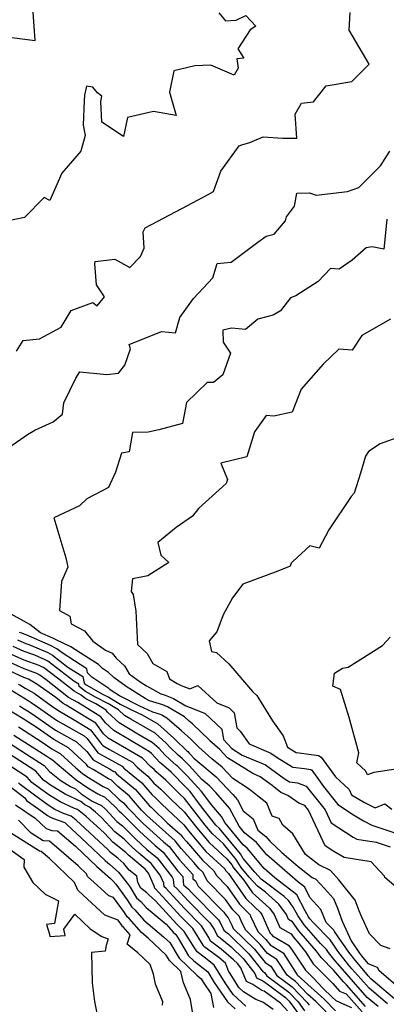
# Model space of a CAD drawing. Extents: x 2007604 to 2015806, y 2839817 to 2846625.
# Drawn here: x 2009808 to 2009938, y 2841322 to 2841671 of the extents above; entities that cross this region are included whole.
import ezdxf

# ---------------------------------------------------------------- set-up
doc = ezdxf.new("R2010")
doc.units = 0

msp = doc.modelspace()

# ---------------------------------------------------------------- linework, layer by layer
at = {"layer": 'Unknown_Line_Type', "color": 0}
for points in [[(2009797.1, 2841665.91, 2014), (2009813.84, 2841663.8, 2014), (2009813, 2841675.49, 2014)], [(2009878.87, 2841673.61, 2016), (2009881.24, 2841670.79, 2016), (2009885.05, 2841671.03, 2016), (2009888.39, 2841672.61, 2016), (2009892.01, 2841668.82, 2016), (2009889.92, 2841667.53, 2016), (2009885.53, 2841660.83, 2016), (2009887.71, 2841657.52, 2016), (2009885.18, 2841657.24, 2016), (2009885.69, 2841653.94, 2016), (2009884.25, 2841651.53, 2016), (2009876.02, 2841654.99, 2016), (2009870.35, 2841654.75, 2016), (2009862.94, 2841653.02, 2016), (2009861.35, 2841645.52, 2016), (2009863.75, 2841637.22, 2016), (2009855.74, 2841638.59, 2016), (2009846.49, 2841636.49, 2016), (2009845.03, 2841629.81, 2016), (2009837.41, 2841634.83, 2016), (2009837.01, 2841642.15, 2016), (2009837.41, 2841644, 2016), (2009835.87, 2841645.24, 2016), (2009834.19, 2841647.22, 2016), (2009832.03, 2841647.56, 2016), (2009831.22, 2841644.37, 2016), (2009831.14, 2841642.46, 2016), (2009830.78, 2841633.76, 2016), (2009831.46, 2841630.1, 2016), (2009830, 2841624.6, 2016), (2009823.24, 2841616.81, 2016), (2009818.99, 2841607.13, 2016), (2009816.94, 2841608.18, 2016), (2009810.03, 2841601.08, 2016), (2009803.22, 2841599.62, 2016)], [(2009807.14, 2841553.72, 2018), (2009809.51, 2841557.48, 2018), (2009815.32, 2841558.1, 2018), (2009822.95, 2841562.25, 2018), (2009826.55, 2841568.09, 2018), (2009834.18, 2841570.96, 2018), (2009835.77, 2841569.72, 2018), (2009838.32, 2841572.97, 2018), (2009835.58, 2841577.21, 2018), (2009834.89, 2841584.61, 2018), (2009835.09, 2841585.51, 2018), (2009842.05, 2841586.33, 2018), (2009847.31, 2841583.29, 2018), (2009851.07, 2841587.23, 2018), (2009852.43, 2841590.24, 2018), (2009852, 2841595.98, 2018), (2009852.81, 2841597.37, 2018), (2009865.75, 2841604.19, 2018), (2009875.04, 2841609.17, 2018), (2009876.95, 2841610.27, 2018), (2009879.56, 2841617.42, 2018), (2009886.08, 2841626.5, 2018), (2009887.03, 2841626.84, 2018), (2009889.88, 2841627.64, 2018), (2009894.54, 2841629.66, 2018), (2009901.51, 2841629.13, 2018), (2009906.49, 2841629.18, 2018), (2009905.91, 2841637.72, 2018), (2009908.14, 2841641.58, 2018), (2009912.39, 2841641.99, 2018), (2009916.82, 2841647.77, 2018), (2009925.91, 2841649.23, 2018), (2009932.09, 2841655.41, 2018), (2009925.05, 2841667.45, 2018), (2009925.41, 2841673.64, 2018)], [(2009804.86, 2841519.85, 2020), (2009811.09, 2841524.15, 2020), (2009813.65, 2841525.71, 2020), (2009820.12, 2841528.66, 2020), (2009823.53, 2841531.41, 2020), (2009823.93, 2841535.36, 2020), (2009828.24, 2841544.15, 2020), (2009829.59, 2841546.42, 2020), (2009839.2, 2841545.42, 2020), (2009843.31, 2841545.86, 2020), (2009845.55, 2841548.69, 2020), (2009847.51, 2841554.56, 2020), (2009847.13, 2841556.07, 2020), (2009858.54, 2841560.69, 2020), (2009863.46, 2841560.21, 2020), (2009865, 2841565.57, 2020), (2009869.84, 2841572.33, 2020), (2009876.78, 2841579.7, 2020), (2009878.31, 2841584.7, 2020), (2009883.21, 2841585.25, 2020), (2009892.67, 2841592.27, 2020), (2009895.59, 2841594.44, 2020), (2009898.46, 2841595.18, 2020), (2009902.46, 2841599.82, 2020), (2009902.86, 2841601.26, 2020), (2009905.63, 2841605.06, 2020), (2009906.49, 2841609.7, 2020), (2009910.92, 2841609.8, 2020), (2009913.31, 2841608.98, 2020), (2009924.38, 2841610.31, 2020), (2009928.39, 2841611.63, 2020), (2009936.1, 2841619.32, 2020), (2009939.39, 2841624.56, 2020)], [(2009938.39, 2841600.48, 2022), (2009937.93, 2841595.67, 2022), (2009937.35, 2841589.87, 2022), (2009933.17, 2841590.72, 2022), (2009931.08, 2841590.27, 2022), (2009926.03, 2841585.96, 2022), (2009921.52, 2841582.72, 2022), (2009918.39, 2841582.98, 2022), (2009914.03, 2841578.4, 2022), (2009906.13, 2841573.27, 2022), (2009904.23, 2841572.55, 2022), (2009900.68, 2841567.95, 2022), (2009898.16, 2841566.48, 2022), (2009892.71, 2841565.08, 2022), (2009888.34, 2841561.42, 2022), (2009883.34, 2841561.82, 2022), (2009880.33, 2841561.15, 2022), (2009880.42, 2841556.94, 2022), (2009883.04, 2841553, 2022), (2009880.33, 2841545.34, 2022), (2009877.01, 2841542.54, 2022), (2009874.73, 2841542.61, 2022), (2009867.45, 2841535.46, 2022), (2009865.97, 2841528.03, 2022), (2009857.62, 2841525.8, 2022), (2009853.87, 2841524.99, 2022), (2009848.23, 2841524.89, 2022), (2009847.15, 2841518.02, 2022), (2009844.43, 2841517.57, 2022), (2009842.28, 2841510.82, 2022), (2009839.73, 2841505.44, 2022), (2009832.07, 2841501.39, 2022), (2009829.47, 2841498.89, 2022), (2009820.41, 2841494.63, 2022), (2009824.68, 2841480.51, 2022), (2009825.39, 2841477.16, 2022), (2009823.17, 2841472.02, 2022), (2009822.45, 2841461.8, 2022), (2009826.04, 2841459.83, 2022), (2009826.55, 2841457.12, 2022), (2009831.3, 2841454.64, 2022), (2009834.2, 2841450.89, 2022), (2009838.71, 2841447.79, 2022), (2009841.04, 2841446.64, 2022), (2009842.51, 2841444.92, 2022), (2009845.39, 2841442.24, 2022), (2009847.09, 2841439.34, 2022), (2009851.04, 2841436.58, 2022), (2009853.28, 2841435.16, 2022), (2009858.26, 2841432.3, 2022), (2009859.8, 2841431.85, 2022), (2009862.76, 2841430.67, 2022), (2009867.13, 2841428.03, 2022), (2009870.21, 2841426.89, 2022), (2009873.99, 2841425.31, 2022), (2009879.88, 2841419.7, 2022), (2009880.5, 2841416.11, 2022), (2009883.42, 2841412.88, 2022), (2009887.14, 2841410.58, 2022), (2009895.4, 2841407.09, 2022), (2009902.02, 2841402.23, 2022), (2009903.9, 2841401.08, 2022), (2009906.78, 2841400.73, 2022), (2009909.83, 2841399.57, 2022), (2009916.55, 2841391.12, 2022), (2009918.69, 2841386.56, 2022), (2009926.46, 2841381.46, 2022), (2009927.69, 2841380.75, 2022), (2009934.57, 2841379.66, 2022), (2009939.52, 2841378.01, 2022)], [(2009939.61, 2841565, 2024), (2009929.48, 2841559.25, 2024), (2009926.05, 2841554.1, 2024), (2009921.37, 2841554.42, 2024), (2009915.83, 2841549.12, 2024), (2009908, 2841540.22, 2024), (2009904.89, 2841532.07, 2024), (2009898.3, 2841530.61, 2024), (2009895.67, 2841530.84, 2024), (2009891.52, 2841525.1, 2024), (2009888.79, 2841516.25, 2024), (2009879.58, 2841514, 2024), (2009881.94, 2841508.25, 2024), (2009881.45, 2841506.76, 2024), (2009871.6, 2841497.92, 2024), (2009869.48, 2841495.25, 2024), (2009863.7, 2841491.22, 2024), (2009857.3, 2841485.85, 2024), (2009858.26, 2841481.35, 2024), (2009861.13, 2841478.77, 2024), (2009853.75, 2841474.03, 2024), (2009848.24, 2841473.06, 2024), (2009847.75, 2841468.55, 2024), (2009848.46, 2841467.45, 2024), (2009849.46, 2841461.54, 2024), (2009850.04, 2841449.72, 2024), (2009853.49, 2841446.51, 2024), (2009855.51, 2841443.05, 2024), (2009860.47, 2841440.15, 2024), (2009861.37, 2841437.53, 2024), (2009864.15, 2841435.96, 2024), (2009865.51, 2841435.23, 2024), (2009868.59, 2841434.1, 2024), (2009871.44, 2841435.21, 2024), (2009878.09, 2841429.1, 2024), (2009882.48, 2841427.26, 2024), (2009884.33, 2841425.5, 2024), (2009885.23, 2841420.28, 2024), (2009886.44, 2841419.1, 2024), (2009889.66, 2841414.51, 2024), (2009897.3, 2841411.28, 2024), (2009899.48, 2841409.69, 2024), (2009905.05, 2841406.27, 2024), (2009909.15, 2841405.78, 2024), (2009911.47, 2841405.48, 2024), (2009911.78, 2841405.26, 2024), (2009915.97, 2841399.49, 2024), (2009921.05, 2841393.1, 2024), (2009926.5, 2841389.41, 2024), (2009930.13, 2841387.24, 2024), (2009933.05, 2841385.72, 2024), (2009937.69, 2841384.18, 2024), (2009948.35, 2841380.68, 2024)], [(2009943.17, 2841523.47, 2026), (2009936.01, 2841520.87, 2026), (2009931.82, 2841518.11, 2026), (2009930.76, 2841516.54, 2026), (2009929.06, 2841510.48, 2026), (2009926.83, 2841503.39, 2026), (2009925.72, 2841502.23, 2026), (2009917.79, 2841490.38, 2026), (2009914.37, 2841483.87, 2026), (2009911.07, 2841484.66, 2026), (2009905.09, 2841479.2, 2026), (2009904.48, 2841478.53, 2026), (2009904.14, 2841477.47, 2026), (2009899.79, 2841475.72, 2026), (2009887.35, 2841471.11, 2026), (2009883.65, 2841466.28, 2026), (2009880.34, 2841460.31, 2026), (2009878.12, 2841454.28, 2026), (2009875.48, 2841451.01, 2026), (2009876.23, 2841447.32, 2026), (2009878.01, 2841446.88, 2026), (2009882.36, 2841442.85, 2026), (2009890.84, 2841433.07, 2026), (2009892.32, 2841431.65, 2026), (2009897.85, 2841422.67, 2026), (2009901.61, 2841417.35, 2026), (2009903.15, 2841413.34, 2026), (2009906.2, 2841411.47, 2026), (2009907.28, 2841411.34, 2026), (2009914.16, 2841410.45, 2026), (2009915.08, 2841409.8, 2026), (2009920.15, 2841402.82, 2026), (2009925.06, 2841398.42, 2026), (2009925.89, 2841396.54, 2026), (2009930.51, 2841393.79, 2026), (2009934.22, 2841391.86, 2026), (2009937.65, 2841393.27, 2026), (2009940.09, 2841391.43, 2026)], [(2009944.15, 2841361.58, 2020), (2009937.62, 2841367.16, 2020), (2009937.49, 2841367.61, 2020), (2009932.83, 2841372.78, 2020), (2009923.25, 2841374.3, 2020), (2009919.57, 2841376.43, 2020), (2009916.53, 2841378.43, 2020), (2009910.63, 2841391, 2020), (2009909.29, 2841392.69, 2020), (2009907.18, 2841393.49, 2020), (2009903.24, 2841396.23, 2020), (2009900.84, 2841397.31, 2020), (2009897.8, 2841399.73, 2020), (2009893.49, 2841402.89, 2020), (2009890.89, 2841403.99, 2020), (2009881.9, 2841409.56, 2020), (2009879.21, 2841412.53, 2020), (2009875.71, 2841415.63, 2020), (2009875.53, 2841415.81, 2020), (2009869.5, 2841421.59, 2020), (2009868.4, 2841422.6, 2020), (2009866.64, 2841424.12, 2020), (2009860.72, 2841427.71, 2020), (2009858.98, 2841428.4, 2020), (2009854.31, 2841429.77, 2020), (2009852.74, 2841430.67, 2020), (2009846.06, 2841434.89, 2020), (2009841.61, 2841438, 2020), (2009839.82, 2841439.81, 2020), (2009837.63, 2841441.3, 2020), (2009836.2, 2841442.69, 2020), (2009831.34, 2841445.77, 2020), (2009826.39, 2841448.94, 2020), (2009821.29, 2841451.35, 2020), (2009820.11, 2841451.99, 2020), (2009815.68, 2841453.92, 2020), (2009811.93, 2841456.83, 2020), (2009805.35, 2841460.53, 2020)], [(2009939.57, 2841341.88, 2018), (2009936.2, 2841343.14, 2018), (2009932.27, 2841347.21, 2018), (2009929.49, 2841353.17, 2018), (2009928.51, 2841355.32, 2018), (2009927.19, 2841359.18, 2018), (2009921.34, 2841366.42, 2018), (2009918.42, 2841369.62, 2018), (2009914.28, 2841371.63, 2018), (2009909.51, 2841375.32, 2018), (2009905.05, 2841382.66, 2018), (2009901.49, 2841385.73, 2018), (2009900.2, 2841388.11, 2018), (2009897.78, 2841388.97, 2018), (2009895.87, 2841393.51, 2018), (2009892.59, 2841396.18, 2018), (2009889.59, 2841398.47, 2018), (2009883.85, 2841402.23, 2018), (2009880.07, 2841406.24, 2018), (2009876.41, 2841409.28, 2018), (2009871.82, 2841413.34, 2018), (2009871.29, 2841413.88, 2018), (2009868.93, 2841416.15, 2018), (2009865.65, 2841419.16, 2018), (2009860.42, 2841423.69, 2018), (2009858.68, 2841424.74, 2018), (2009858.17, 2841424.94, 2018), (2009855.51, 2841425.73, 2018), (2009850.9, 2841427.9, 2018), (2009843.69, 2841431.56, 2018), (2009841.08, 2841433.2, 2018), (2009840.25, 2841433.78, 2018), (2009839.92, 2841434.12, 2018), (2009833.89, 2841438.2, 2018), (2009832.37, 2841439.69, 2018), (2009832.08, 2841441.12, 2018), (2009823.32, 2841446.78, 2018), (2009821.46, 2841448.2, 2018), (2009819.18, 2841449.44, 2018), (2009810.64, 2841453.15, 2018), (2009809.88, 2841453.42, 2018), (2009809.09, 2841453.78, 2018), (2009808.26, 2841454.04, 2018)], [(2009807.53, 2841451.41, 2016), (2009809.87, 2841450.34, 2016), (2009812.16, 2841449.54, 2016), (2009818.25, 2841446.88, 2016), (2009819.88, 2841446, 2016), (2009825.42, 2841441.77, 2016), (2009830.67, 2841438.38, 2016), (2009831.14, 2841436.04, 2016), (2009831.86, 2841435.46, 2016), (2009837.84, 2841432.07, 2016), (2009839.87, 2841431.04, 2016), (2009843.86, 2841428.66, 2016), (2009847.95, 2841426.58, 2016), (2009851.75, 2841424.79, 2016), (2009857.25, 2841421.59, 2016), (2009862.96, 2841416.51, 2016), (2009863.36, 2841416.08, 2016), (2009867.5, 2841412.09, 2016), (2009867.86, 2841411.78, 2016), (2009868.47, 2841411.07, 2016), (2009868.95, 2841410.6, 2016), (2009870.02, 2841409.43, 2016), (2009877.87, 2841402.91, 2016), (2009883.79, 2841396.63, 2016), (2009885.45, 2841394.73, 2016), (2009887.52, 2841390.85, 2016), (2009891.01, 2841388, 2016), (2009892.73, 2841383.91, 2016), (2009895.48, 2841381.71, 2016), (2009896.88, 2841380.05, 2016), (2009901.18, 2841376.05, 2016), (2009906.97, 2841371.03, 2016), (2009911.87, 2841367.24, 2016), (2009913.24, 2841366.57, 2016), (2009916.27, 2841363.25, 2016), (2009919.46, 2841359.73, 2016), (2009920.9, 2841356.3, 2016), (2009922.52, 2841351.77, 2016), (2009925.76, 2841344.7, 2016), (2009928.7, 2841340.38, 2016), (2009929.42, 2841339.47, 2016), (2009931.69, 2841336.73, 2016), (2009934.94, 2841335.47, 2016), (2009935.48, 2841334.41, 2016), (2009943.23, 2841327.78, 2016)], [(2009942.42, 2841405.68, 2028), (2009933.71, 2841404.45, 2028), (2009931.56, 2841403.51, 2028), (2009930.94, 2841404.9, 2028), (2009927.73, 2841407.77, 2028), (2009928.43, 2841411.32, 2028), (2009925.03, 2841423.84, 2028), (2009921.91, 2841433.86, 2028), (2009919.25, 2841434.97, 2028), (2009919.83, 2841439.61, 2028), (2009922.69, 2841441.41, 2028), (2009924.69, 2841441.75, 2028), (2009936.83, 2841449.38, 2028), (2009939.54, 2841452.38, 2028)], [(2009938.61, 2841322.48, 2012), (2009932.07, 2841327.99, 2012), (2009929.21, 2841331.26, 2012), (2009925.96, 2841334.87, 2012), (2009924.77, 2841336.3, 2012), (2009921, 2841341.09, 2012), (2009919.34, 2841343.53, 2012), (2009918.27, 2841345.11, 2012), (2009912.37, 2841351.09, 2012), (2009911.12, 2841352.51, 2012), (2009910.64, 2841353.24, 2012), (2009909.42, 2841355.36, 2012), (2009906.54, 2841361.1, 2012), (2009898.74, 2841367.06, 2012), (2009895.87, 2841369.55, 2012), (2009894.95, 2841370.41, 2012), (2009888.94, 2841377.55, 2012), (2009887.48, 2841378.72, 2012), (2009880.97, 2841386.7, 2012), (2009879.84, 2841388.82, 2012), (2009876.33, 2841392.85, 2012), (2009872.68, 2841397.7, 2012), (2009867.71, 2841403.11, 2012), (2009864.18, 2841406.63, 2012), (2009863.92, 2841406.93, 2012), (2009861.5, 2841408.97, 2012), (2009859.73, 2841410.68, 2012), (2009857.67, 2841412.89, 2012), (2009855.27, 2841415.03, 2012), (2009850.2, 2841417.98, 2012), (2009843.57, 2841421.94, 2012), (2009839.42, 2841425.76, 2012), (2009838.9, 2841426.46, 2012), (2009835.31, 2841428.67, 2012), (2009832.4, 2841430.13, 2012), (2009831.37, 2841430.71, 2012), (2009830.05, 2841431.78, 2012), (2009827.58, 2841433.18, 2012), (2009822.19, 2841437.43, 2012), (2009816.72, 2841441.6, 2012), (2009816.4, 2841441.77, 2012), (2009815.19, 2841442.3, 2012), (2009809.86, 2841444.18, 2012), (2009804.4, 2841446.66, 2012)], [(2009941.96, 2841323.49, 2014), (2009932.72, 2841331.27, 2014), (2009931.8, 2841332.31, 2014), (2009930.76, 2841333.47, 2014), (2009927.1, 2841337.88, 2014), (2009924.85, 2841340.73, 2014), (2009919.87, 2841348.06, 2014), (2009919.54, 2841348.54, 2014), (2009916.92, 2841351.2, 2014), (2009914.94, 2841355.89, 2014), (2009911.09, 2841360.15, 2014), (2009909.29, 2841363.73, 2014), (2009906.67, 2841365.73, 2014), (2009898.53, 2841372.8, 2014), (2009895.91, 2841375.23, 2014), (2009892.21, 2841379.63, 2014), (2009887.98, 2841383.01, 2014), (2009886.05, 2841385.37, 2014), (2009882.64, 2841391.77, 2014), (2009877.8, 2841397.33, 2014), (2009875.67, 2841399.59, 2014), (2009872.85, 2841401.93, 2014), (2009868.33, 2841406.85, 2014), (2009866.33, 2841408.85, 2014), (2009865.89, 2841409.35, 2014), (2009864.5, 2841410.53, 2014), (2009861.55, 2841413.38, 2014), (2009860.31, 2841414.7, 2014), (2009856.26, 2841418.31, 2014), (2009847.68, 2841423.3, 2014), (2009845.5, 2841424.6, 2014), (2009843.27, 2841426.66, 2014), (2009839.78, 2841428.75, 2014), (2009835.12, 2841431.1, 2014), (2009831.62, 2841433.09, 2014), (2009829.41, 2841434.86, 2014), (2009829.26, 2841435.64, 2014), (2009827.52, 2841436.76, 2014), (2009818.3, 2841443.8, 2014), (2009817.33, 2841444.33, 2014), (2009813.68, 2841445.92, 2014), (2009809.86, 2841447.26, 2014), (2009805.96, 2841449.03, 2014)], [(2009935.25, 2841321.48, 2010), (2009931.42, 2841324.7, 2010), (2009926.61, 2841330.21, 2010), (2009923.45, 2841333.73, 2010), (2009920.07, 2841337.63, 2010), (2009917.75, 2841340.58, 2010), (2009917, 2841341.69, 2010), (2009914.92, 2841343.8, 2010), (2009909.13, 2841350.38, 2010), (2009906.89, 2841353.77, 2010), (2009905.18, 2841356.72, 2010), (2009903.51, 2841359.07, 2010), (2009901.97, 2841360.44, 2010), (2009893.84, 2841366.63, 2010), (2009891.57, 2841369.11, 2010), (2009887.49, 2841373.97, 2010), (2009886.49, 2841375.53, 2010), (2009879.12, 2841384.6, 2010), (2009877.85, 2841385.79, 2010), (2009876.95, 2841386.83, 2010), (2009872.39, 2841392.7, 2010), (2009868.67, 2841397.65, 2010), (2009867.1, 2841399.36, 2010), (2009862.04, 2841404.4, 2010), (2009861.96, 2841404.5, 2010), (2009858.5, 2841407.41, 2010), (2009857.92, 2841407.98, 2010), (2009855.03, 2841411.08, 2010), (2009854.28, 2841411.75, 2010), (2009852.71, 2841412.66, 2010), (2009841.64, 2841419.27, 2010), (2009838.73, 2841421.95, 2010), (2009837.07, 2841424.16, 2010), (2009831.45, 2841427.61, 2010), (2009828.87, 2841429.18, 2010), (2009825.64, 2841431.01, 2010), (2009817.66, 2841437.29, 2010), (2009815.43, 2841438.89, 2010), (2009814.44, 2841439.48, 2010), (2009809.85, 2841441.09, 2010), (2009802.83, 2841444.28, 2010)], [(2009930.77, 2841321.42, 2008), (2009924.02, 2841329.15, 2008), (2009923.04, 2841330.25, 2008), (2009919.6, 2841334.22, 2008), (2009915.06, 2841338.81, 2008), (2009914.19, 2841340.13, 2008), (2009913.46, 2841341.05, 2008), (2009907.14, 2841348.24, 2008), (2009904.97, 2841351.52, 2008), (2009903.52, 2841352.35, 2008), (2009902.8, 2841354.02, 2008), (2009900.16, 2841357.69, 2008), (2009895.34, 2841361.98, 2008), (2009892.58, 2841364.09, 2008), (2009889.64, 2841367.29, 2008), (2009886.76, 2841370.77, 2008), (2009884.97, 2841373.58, 2008), (2009880.46, 2841379.13, 2008), (2009876.67, 2841382.67, 2008), (2009873.99, 2841385.79, 2008), (2009866.73, 2841395.13, 2008), (2009865.1, 2841396.69, 2008), (2009860.1, 2841401.67, 2008), (2009856.64, 2841404.61, 2008), (2009855.92, 2841405.45, 2008), (2009854.65, 2841406.5, 2008), (2009851.85, 2841409.49, 2008), (2009848.96, 2841411.08, 2008), (2009839.71, 2841416.6, 2008), (2009838.05, 2841418.13, 2008), (2009835.24, 2841421.87, 2008), (2009831.77, 2841424, 2008), (2009824.77, 2841428.23, 2008), (2009823.7, 2841428.84, 2008), (2009821.06, 2841430.92, 2008), (2009814.42, 2841435.68, 2008), (2009811.46, 2841437.44, 2008), (2009809.84, 2841438.01, 2008), (2009801.27, 2841441.91, 2008)], [(2009805.16, 2841433.71, 2004), (2009811.34, 2841429.88, 2004), (2009812.39, 2841429.25, 2004), (2009814.64, 2841427.64, 2004), (2009821.73, 2841422.76, 2004), (2009831.2, 2841417.35, 2004), (2009832.23, 2841416.4, 2004), (2009836, 2841411.37, 2004), (2009839.95, 2841409.22, 2004), (2009844.62, 2841406.65, 2004), (2009845.26, 2841405.96, 2004), (2009851.56, 2841400.74, 2004), (2009855.11, 2841396.59, 2004), (2009856.59, 2841395.34, 2004), (2009858.72, 2841393.21, 2004), (2009866.43, 2841385.8, 2004), (2009868.06, 2841383.7, 2004), (2009874.3, 2841376.45, 2004), (2009880.96, 2841370.23, 2004), (2009881.21, 2841369.72, 2004), (2009882.33, 2841368.58, 2004), (2009888.47, 2841359.76, 2004), (2009891.6, 2841356.62, 2004), (2009893.47, 2841354.95, 2004), (2009894.08, 2841354.1, 2004), (2009896.18, 2841349.24, 2004), (2009897.03, 2841347.43, 2004), (2009897.58, 2841346.88, 2004), (2009897.86, 2841346.53, 2004), (2009899.83, 2841345.29, 2004), (2009903.48, 2841343.26, 2004), (2009904.87, 2841341.49, 2004), (2009909.57, 2841334.39, 2004), (2009912.54, 2841331.38, 2004), (2009915.65, 2841327.93, 2004), (2009919.06, 2841324.84, 2004), (2009920.28, 2841323.59, 2004), (2009923.13, 2841322.27, 2004), (2009925.89, 2841321.14, 2004)], [(2009807.75, 2841435.66, 2006), (2009808.38, 2841435.51, 2006), (2009810.31, 2841434.31, 2006), (2009813.4, 2841432.47, 2006), (2009820.02, 2841427.72, 2006), (2009822.4, 2841426.08, 2006), (2009827.04, 2841423.43, 2006), (2009832.09, 2841420.38, 2006), (2009833.41, 2841419.57, 2006), (2009837.36, 2841414.32, 2006), (2009837.78, 2841413.93, 2006), (2009840.1, 2841412.55, 2006), (2009848.24, 2841408.07, 2006), (2009849.96, 2841406.23, 2006), (2009853.74, 2841403.09, 2006), (2009855.87, 2841400.6, 2006), (2009858.34, 2841398.51, 2006), (2009861.91, 2841394.95, 2006), (2009866.58, 2841390.46, 2006), (2009871.02, 2841384.75, 2006), (2009875.48, 2841379.56, 2006), (2009881.8, 2841373.67, 2006), (2009883.45, 2841371.63, 2006), (2009884.11, 2841370.6, 2006), (2009887.67, 2841366.3, 2006), (2009890.8, 2841361.79, 2006), (2009891.82, 2841360.77, 2006), (2009896.81, 2841356.32, 2006), (2009898.44, 2841354.06, 2006), (2009900.42, 2841349.48, 2006), (2009904.44, 2841347.18, 2006), (2009905.15, 2841346.11, 2006), (2009907.21, 2841343.76, 2006), (2009909.53, 2841340.81, 2006), (2009912.31, 2841336.6, 2006), (2009919.19, 2841329.64, 2006), (2009921.61, 2841326.96, 2006), (2009923.93, 2841326.01, 2006), (2009929.59, 2841319.55, 2006)], [(2009920.06, 2841316.25, 2000), (2009913.23, 2841323.25, 2000), (2009910.3, 2841325.9, 2000), (2009906, 2841330.37, 2000), (2009904.26, 2841331.68, 2000), (2009903.02, 2841332.56, 2000), (2009899.45, 2841338.12, 2000), (2009896.11, 2841340.23, 2000), (2009893.53, 2841343.5, 2000), (2009888.32, 2841348.59, 2000), (2009886.79, 2841351.88, 2000), (2009886.05, 2841353.44, 2000), (2009883.8, 2841355.7, 2000), (2009881.2, 2841359.43, 2000), (2009874.75, 2841366.02, 2000), (2009873.29, 2841368.95, 2000), (2009871.93, 2841370.22, 2000), (2009869.99, 2841372.47, 2000), (2009865.53, 2841377.42, 2000), (2009863.33, 2841380.24, 2000), (2009862.18, 2841381.19, 2000), (2009853.31, 2841389.18, 2000), (2009851.44, 2841391.08, 2000), (2009847.2, 2841396.03, 2000), (2009843.13, 2841399.4, 2000), (2009840.83, 2841401.62, 2000), (2009839.78, 2841402.1, 2000), (2009834.38, 2841405.4, 2000), (2009832.62, 2841406.36, 2000), (2009831.94, 2841407.26, 2000), (2009825.58, 2841413.14, 2000), (2009820.38, 2841416.11, 2000), (2009814.47, 2841420.18, 2000), (2009809.49, 2841423.37, 2000), (2009804.17, 2841426.77, 2000)], [(2009808.28, 2841427.98, 2002), (2009809.35, 2841427.33, 2002), (2009811.09, 2841426.22, 2002), (2009812.72, 2841425.18, 2002), (2009821.05, 2841419.43, 2002), (2009828.39, 2841415.24, 2002), (2009832.08, 2841411.83, 2002), (2009834.31, 2841408.87, 2002), (2009840.14, 2841405.68, 2002), (2009841.69, 2841404.73, 2002), (2009842, 2841404.59, 2002), (2009842.66, 2841403.96, 2002), (2009849.38, 2841398.38, 2002), (2009854.35, 2841392.58, 2002), (2009854.83, 2841392.17, 2002), (2009855.53, 2841391.47, 2002), (2009860.6, 2841386.59, 2002), (2009865.11, 2841382.53, 2002), (2009865.45, 2841382.26, 2002), (2009866.1, 2841381.42, 2002), (2009867.42, 2841379.96, 2002), (2009873.11, 2841373.34, 2002), (2009877.13, 2841369.59, 2002), (2009877.98, 2841367.87, 2002), (2009881.77, 2841364.01, 2002), (2009886.13, 2841357.73, 2002), (2009889.91, 2841353.93, 2002), (2009890.13, 2841353.49, 2002), (2009892.67, 2841348.01, 2002), (2009895.55, 2841345.19, 2002), (2009896.99, 2841343.38, 2002), (2009901.64, 2841340.44, 2002), (2009906.62, 2841332.68, 2002), (2009906.86, 2841332.51, 2002), (2009907.19, 2841332.26, 2002), (2009908.02, 2841331.39, 2002), (2009916.14, 2841324.05, 2002), (2009920.17, 2841319.92, 2002)], [(2009807.88, 2841420.53, 1998), (2009816.22, 2841415.18, 1998), (2009819.71, 2841412.78, 1998), (2009822.77, 2841411.03, 1998), (2009828.17, 2841406.04, 1998), (2009830.6, 2841404.04, 1998), (2009832.1, 2841402.98, 1998), (2009837.87, 2841399.46, 1998), (2009839.66, 2841398.64, 1998), (2009843.61, 2841394.85, 1998), (2009845.03, 2841393.67, 1998), (2009846.5, 2841391.95, 1998), (2009852.01, 2841386.37, 1998), (2009859.26, 2841379.84, 1998), (2009861.21, 2841378.23, 1998), (2009864.96, 2841373.42, 1998), (2009869.62, 2841368.26, 1998), (2009869.7, 2841366.71, 1998), (2009870.59, 2841366.03, 1998), (2009871.52, 2841364.17, 1998), (2009880.64, 2841354.86, 1998), (2009881.47, 2841353.67, 1998), (2009882.19, 2841352.94, 1998), (2009883.46, 2841350.27, 1998), (2009883.97, 2841349.17, 1998), (2009891.5, 2841341.81, 1998), (2009895.24, 2841337.08, 1998), (2009897.26, 2841335.8, 1998), (2009899.42, 2841332.44, 1998), (2009901.66, 2841330.85, 1998), (2009904.81, 2841328.49, 1998), (2009910.18, 2841322.9, 1998), (2009910.87, 2841321.95, 1998)], [(2009804.67, 2841414.84, 1994), (2009810.75, 2841410.94, 1994), (2009817.02, 2841406.86, 1994), (2009818.89, 2841404.76, 1994), (2009822.98, 2841401.43, 1994), (2009826.29, 2841399.41, 1994), (2009828.12, 2841398.56, 1994), (2009830.14, 2841396.81, 1994), (2009832.88, 2841394.89, 1994), (2009834.04, 2841394.19, 1994), (2009837.31, 2841392.68, 1994), (2009838.69, 2841391.36, 1994), (2009842.76, 2841387.06, 1994), (2009844.74, 2841385.47, 1994), (2009849.41, 2841380.75, 1994), (2009853.4, 2841377.15, 1994), (2009856.96, 2841374.21, 1994), (2009862.32, 2841367.35, 1994), (2009862.69, 2841366.54, 1994), (2009862.93, 2841364.23, 1994), (2009864.1, 2841363.22, 1994), (2009867.9, 2841359.07, 1994), (2009875.72, 2841351.13, 1994), (2009877.32, 2841348.62, 1994), (2009878.27, 2841346.59, 1994), (2009880.56, 2841344.89, 1994), (2009883.18, 2841342.59, 1994), (2009887.44, 2841338.43, 1994), (2009891.61, 2841333.17, 1994), (2009892.24, 2841331.63, 1994), (2009894.48, 2841330.6, 1994), (2009896.47, 2841329.18, 1994), (2009902.43, 2841324.72, 1994), (2009903.72, 2841323.37, 1994), (2009907.61, 2841318.02, 1994)], [(2009806.27, 2841417.68, 1996), (2009817.98, 2841410.18, 1996), (2009819.03, 2841409.46, 1996), (2009819.96, 2841408.93, 1996), (2009821.6, 2841407.41, 1996), (2009828.33, 2841401.85, 1996), (2009832.49, 2841398.94, 1996), (2009835.95, 2841396.82, 1996), (2009838.49, 2841395.66, 1996), (2009842.22, 2841392.08, 1996), (2009843.51, 2841390.71, 1996), (2009844.14, 2841390.21, 1996), (2009850.71, 2841383.56, 1996), (2009856.33, 2841378.5, 1996), (2009859.08, 2841376.22, 1996), (2009864.39, 2841369.42, 1996), (2009866.11, 2841367.52, 1996), (2009866.2, 2841365.87, 1996), (2009866.34, 2841364.61, 1996), (2009867.99, 2841363.19, 1996), (2009869.19, 2841361.88, 1996), (2009878.76, 2841352.16, 1996), (2009879.31, 2841351.29, 1996), (2009880.62, 2841348.5, 1996), (2009881.38, 2841347.94, 1996), (2009882.25, 2841347.17, 1996), (2009889.47, 2841340.12, 1996), (2009894.37, 2841333.94, 1996), (2009895.07, 2841333.49, 1996), (2009895.82, 2841332.32, 1996), (2009899.07, 2841330.01, 1996), (2009903.62, 2841326.6, 1996), (2009906.95, 2841323.14, 1996), (2009909.24, 2841319.98, 1996)], [(2009903.13, 2841319.97, 1992), (2009900.72, 2841322.67, 1992), (2009894.9, 2841326.89, 1992), (2009894.09, 2841327.19, 1992), (2009890.89, 2841329.28, 1992), (2009888.68, 2841330.3, 1992), (2009886.69, 2841335.13, 1992), (2009885.41, 2841336.74, 1992), (2009884.11, 2841338.01, 1992), (2009879.73, 2841341.85, 1992), (2009875.92, 2841344.67, 1992), (2009875.33, 2841345.95, 1992), (2009872.69, 2841350.1, 1992), (2009866.6, 2841356.27, 1992), (2009860.22, 2841363.25, 1992), (2009859.52, 2841363.85, 1992), (2009859.38, 2841365.23, 1992), (2009858.11, 2841368.01, 1992), (2009854.84, 2841372.2, 1992), (2009850.48, 2841375.81, 1992), (2009848.11, 2841377.94, 1992), (2009845.34, 2841380.74, 1992), (2009842.01, 2841383.41, 1992), (2009837.13, 2841388.57, 1992), (2009835.21, 2841390.36, 1992), (2009833.01, 2841392.09, 1992), (2009831.43, 2841392.89, 1992), (2009829.95, 2841394.17, 1992), (2009824.46, 2841396.72, 1992), (2009818.9, 2841400.12, 1992), (2009817.88, 2841400.87, 1992), (2009816.8, 2841401.65, 1992), (2009813.98, 2841404.82, 1992), (2009804.32, 2841411.11, 1992)], [(2009898.13, 2841320.36, 1990), (2009894.44, 2841323.02, 1990), (2009891.93, 2841323.94, 1990), (2009887.65, 2841326.73, 1990), (2009885.99, 2841328.25, 1990), (2009884.94, 2841329.8, 1990), (2009882.27, 2841334.13, 1990), (2009881.18, 2841336.82, 1990), (2009878.91, 2841338.8, 1990), (2009873.58, 2841342.75, 1990), (2009873.34, 2841343.27, 1990), (2009869.65, 2841349.06, 1990), (2009865.31, 2841353.47, 1990), (2009856.34, 2841363.28, 1990), (2009856.11, 2841363.47, 1990), (2009856.07, 2841363.92, 1990), (2009853.91, 2841368.67, 1990), (2009852.72, 2841370.19, 1990), (2009847.55, 2841374.46, 1990), (2009846.81, 2841375.13, 1990), (2009845.95, 2841376, 1990), (2009841.26, 2841379.76, 1990), (2009838.33, 2841382.86, 1990), (2009831.77, 2841388.95, 1990), (2009828.85, 2841391.26, 1990), (2009827.73, 2841391.66, 1990), (2009822.63, 2841394.03, 1990), (2009818.66, 2841396.45, 1990), (2009815.72, 2841398.61, 1990), (2009812.62, 2841400.89, 1990), (2009810.93, 2841402.78, 1990), (2009805.16, 2841406.54, 1990)], [(2009805.49, 2841398.91, 1986), (2009810.15, 2841395.44, 1986), (2009810.67, 2841394.45, 1986), (2009815.09, 2841391.41, 1986), (2009818.19, 2841389.13, 1986), (2009818.98, 2841388.65, 1986), (2009819.98, 2841388.18, 1986), (2009824.26, 2841386.65, 1986), (2009824.91, 2841386.13, 1986), (2009832.14, 2841379.41, 1986), (2009838.64, 2841373.2, 1986), (2009840.26, 2841371.79, 1986), (2009843.34, 2841369.04, 1986), (2009846.03, 2841365.66, 1986), (2009847.41, 2841363.78, 1986), (2009849.65, 2841360.04, 1986), (2009851.27, 2841358.72, 1986), (2009853.17, 2841356.55, 1986), (2009860.23, 2841350.6, 1986), (2009862.72, 2841347.86, 1986), (2009863.58, 2841347, 1986), (2009864.77, 2841345.12, 1986), (2009866.15, 2841342.86, 1986), (2009868.17, 2841339.44, 1986), (2009870.01, 2841337.67, 1986), (2009874.93, 2841333.71, 1986), (2009877.21, 2841330.01, 1986), (2009881.88, 2841323.12, 1986), (2009884.63, 2841320.61, 1986)], [(2009888.47, 2841321.54, 1988), (2009883.93, 2841325.69, 1988), (2009881.07, 2841329.91, 1988), (2009877.25, 2841336.11, 1988), (2009874.17, 2841338.59, 1988), (2009871.14, 2841340.86, 1988), (2009870.25, 2841342.32, 1988), (2009866.61, 2841348.03, 1988), (2009864.02, 2841350.67, 1988), (2009856.42, 2841358.97, 1988), (2009854.02, 2841361, 1988), (2009853.38, 2841361.74, 1988), (2009851.28, 2841363.43, 1988), (2009850.13, 2841365.36, 1988), (2009849.83, 2841367.65, 1988), (2009847.12, 2841369.75, 1988), (2009845.2, 2841372.16, 1988), (2009843.06, 2841374.06, 1988), (2009840.51, 2841376.1, 1988), (2009839.52, 2841377.14, 1988), (2009828.34, 2841387.54, 1988), (2009826.55, 2841388.95, 1988), (2009823.85, 2841389.92, 1988), (2009820.8, 2841391.34, 1988), (2009818.43, 2841392.79, 1988), (2009813.57, 2841396.36, 1988), (2009808.44, 2841400.12, 1988), (2009807.89, 2841400.74, 1988)], [(2009806.83, 2841392.97, 1984), (2009813.77, 2841388.19, 1984), (2009817.74, 2841384.5, 1984), (2009819.72, 2841383.87, 1984), (2009821.71, 2841383.76, 1984), (2009828.07, 2841378.27, 1984), (2009835.62, 2841371.06, 1984), (2009840.51, 2841366.79, 1984), (2009841.48, 2841365.94, 1984), (2009842.32, 2841364.88, 1984), (2009846.42, 2841359.31, 1984), (2009848.01, 2841356.65, 1984), (2009849.16, 2841355.71, 1984), (2009852.32, 2841352.1, 1984), (2009859.29, 2841346.21, 1984), (2009861.46, 2841344.19, 1984), (2009864.75, 2841338.64, 1984), (2009871.03, 2841332.59, 1984), (2009872.61, 2841331.31, 1984), (2009873.35, 2841330.12, 1984), (2009876.08, 2841326.09, 1984), (2009876.92, 2841321.1, 1984)], [(2009869.64, 2841318.85, 1982), (2009868.78, 2841324, 1982), (2009866.33, 2841329.9, 1982), (2009865.44, 2841333.87, 1982), (2009861.33, 2841337.83, 1982), (2009860.22, 2841339.69, 1982), (2009853.81, 2841345.67, 1982), (2009851.47, 2841347.65, 1982), (2009847.06, 2841352.7, 1982), (2009846.37, 2841353.25, 1982), (2009845.42, 2841354.84, 1982), (2009841.53, 2841360.13, 1982), (2009839.87, 2841360.73, 1982), (2009837.1, 2841363.31, 1982), (2009832.36, 2841367.56, 1982), (2009831.97, 2841368.45, 1982), (2009829.06, 2841371.27, 1982), (2009818.82, 2841380.1, 1982), (2009816.61, 2841380.23, 1982), (2009812.35, 2841382.95, 1982), (2009807.92, 2841387.48, 1982)], [(2009858.94, 2841321.95, 1980), (2009859.07, 2841323.13, 1980), (2009856.47, 2841329.39, 1980), (2009855.67, 2841332.91, 1980), (2009854.56, 2841336.34, 1980), (2009850.16, 2841340.45, 1980), (2009846.41, 2841343.58, 1980), (2009847.42, 2841346.85, 1980), (2009844.95, 2841349.68, 1980), (2009844.73, 2841349.86, 1980), (2009844.42, 2841350.37, 1980), (2009843.17, 2841352.08, 1980), (2009838.47, 2841353.79, 1980), (2009830.64, 2841361.09, 1980), (2009828.88, 2841362.67, 1980), (2009827.69, 2841365.37, 1980), (2009818.91, 2841373.87, 1980), (2009815.93, 2841376.44, 1980), (2009815.29, 2841376.48, 1980), (2009805.04, 2841383.03, 1980)], [(2009801.28, 2841379.73, 1978), (2009809.92, 2841373.51, 1978), (2009809.83, 2841370.84, 1978), (2009813.02, 2841365.45, 1978), (2009817.32, 2841361.26, 1978), (2009820.68, 2841359.66, 1978), (2009822.02, 2841358.89, 1978), (2009820.59, 2841350.88, 1978), (2009817.77, 2841350.5, 1978), (2009818.89, 2841347.12, 1978), (2009819, 2841346.24, 1978), (2009824.47, 2841346.68, 1978), (2009823.94, 2841348.85, 1978), (2009827.86, 2841354.23, 1978), (2009833.33, 2841349.01, 1978), (2009837.36, 2841346.24, 1978), (2009839.65, 2841345.4, 1978), (2009838.94, 2841343.05, 1978), (2009838.63, 2841341.11, 1978), (2009833.74, 2841340.58, 1978), (2009833.98, 2841329.9, 1978), (2009834.86, 2841323.26, 1978), (2009836.34, 2841315.55, 1978)]]:
    msp.add_polyline3d(points, dxfattribs=at)

doc.saveas('drawing.dxf')
